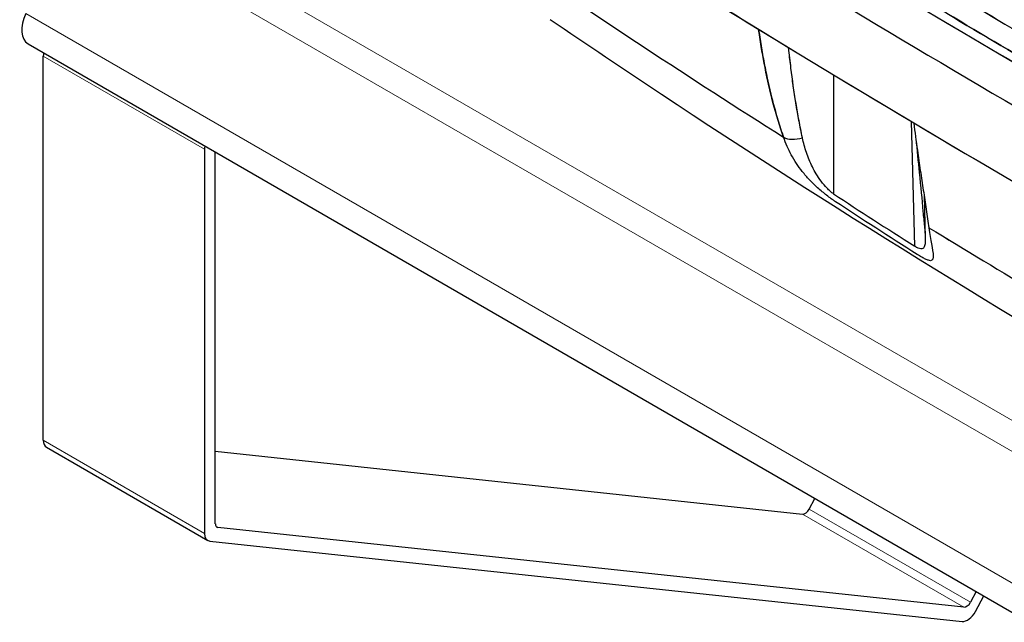
# Model space of a CAD drawing. Units: millimetres. Extents: x 0 to 152105, y -6143 to 22275.
# Drawn here: x 5987 to 6116, y 11255 to 11334 of the extents above; entities that cross this region are included whole.
import ezdxf

# ---------------------------------------------------------------- set-up
doc = ezdxf.new("R2010")
doc.units = ezdxf.units.MM
doc.header["$LTSCALE"] = 75
doc.layers.add('Sichtbar (ISO)', color=7, linetype='Continuous', lineweight=25)
doc.layers.add('Tangential', color=7, linetype='Continuous', lineweight=9, true_color=0xbfbfbf)

msp = doc.modelspace()

# ---------------------------------------------------------------- linework, layer by layer
at = {"layer": 'Sichtbar (ISO)'}
for p, q in [((5987.81, 11331.14), (6277.73, 11163.76)), ((5989.81, 11279.03), (5989.81, 11329.54)), ((6093.73, 11327.09), (6093.77, 11311.42)), ((6093.73, 11327.09), (6093.77, 11311.42)), ((6104.44, 11304.54), (6103.99, 11320.95)), ((6104.44, 11304.54), (6103.99, 11320.95)), ((6011.03, 11317.29), (6011.03, 11266.78)), ((6012.44, 11268.06), (6012.44, 11316.92)), ((6105.66, 11311.27), (6105.82, 11305.59)), ((5990.23, 11278.11), (6011.44, 11265.87)), ((6012.44, 11277.58), (6089.68, 11269.33)), ((6090.56, 11269.99), (6091.31, 11271.38)), ((6110.89, 11257.08), (6012.79, 11267.56)), ((6011.72, 11265.78), (6110.66, 11255.21)), ((6112.53, 11259.13), (6111.77, 11257.74)), ((6112.43, 11256.53), (6113.53, 11258.56))]:
    msp.add_line(p, q, dxfattribs=at)
for centre, major_axis, ratio, start_param, end_param in [((7538.95, 12135.13), (-1999.79, 0), 0.57735, 0.707856, 0.785398), ((7538.95, 12135.13), (1999.79, 0), 0.57735, 3.849448, 3.926991), ((7538.95, 12125.28), (-2000, 0), 0.57735, 0.70776, 0.863036), ((7538.95, 12125.28), (2000, 0), 0.57735, 3.849353, 3.926991), ((7538.95, 12137.94), (-1996.29, 0), 0.57735, 0.758465, 0.812331), ((7538.95, 12137.94), (-1996.29, 0), 0.57735, 0.758465, 0.785398), ((6624.75, 11658.99), (-889.14, 257.39), 0.542995, 1.105945, 1.144437), ((7192.47, 11900.02), (-1494.95, 0), 0.57735, 0.702131, 0.738693), ((7192.47, 11900.02), (1494.95, 0), 0.57735, 3.843724, 3.880286), ((5989.81, 11334.6), (-2, -3.46), 0.57735, 4.886922, 6.283185), ((5991.23, 11330.36), (-1, -1.73), 0.57735, 5.253485, 5.497787), ((6215.78, 11434.04), (-71.12, -182.67), 0.479952, 5.552722, 5.577239), ((6089.33, 11320.56), (2.84, 0.98), 0.597932, 3.667453, 4.623594), ((6012.44, 11318.11), (1, 1.73), 0.57735, 2.111892, 2.356194), ((7192.47, 11900.02), (-1494.95, 0), 0.57735, 0.757492, 0.785398), ((7192.47, 11900.02), (1494.95, 0), 0.57735, 3.899085, 3.926991), ((5991.23, 11279.85), (-1, -1.73), 0.57735, 5.497787, 6.283185), ((6090.04, 11270.24), (-0.5, -0.866), 0.57735, 0.250501, 1.616578), ((6013.15, 11268.47), (-0.5, -0.866), 0.57735, 5.497787, 6.533687), ((6012.44, 11267.6), (-1, -1.73), 0.57735, 5.497787, 6.533687), ((6111.25, 11257.99), (-0.5, -0.866), 0.57735, 0.250501, 1.616578), ((6111.39, 11257.03), (-1, -1.73), 0.57735, 0.250501, 1.616578)]:
    msp.add_ellipse(centre, major_axis=major_axis, ratio=ratio, start_param=start_param, end_param=end_param, dxfattribs=at)
for points in [[(6101.23, 11342.81), (6110.62, 11337.08), (6120.14, 11331.43), (6129.79, 11325.86)], [(6128.38, 11323.55), (6118.72, 11329.13), (6109.18, 11334.79), (6099.78, 11340.52)], [(6099.78, 11340.52), (6109.19, 11334.78), (6118.72, 11329.13), (6128.38, 11323.55)], [(6083.96, 11332.62), (6083.93, 11332.77), (6083.91, 11332.92), (6083.89, 11333.07)], [(6084.75, 11328.02), (6084.47, 11329.42), (6084.2, 11330.95), (6083.96, 11332.62)], [(6085.79, 11323.45), (6085.43, 11324.85), (6085.07, 11326.37), (6084.75, 11328.02)], [(6087.18, 11318.86), (6086.69, 11320.26), (6086.23, 11321.79), (6085.79, 11323.45)], [(6104.78, 11317.17), (6104.92, 11316.23), (6105.05, 11315.35), (6105.17, 11314.51)], [(6090.59, 11313.28), (6090.27, 11313.62), (6089.95, 11313.98), (6089.64, 11314.37)], [(6093.45, 11310.78), (6093.25, 11310.92), (6093.06, 11311.07), (6092.85, 11311.23)], [(6094.02, 11310.39), (6093.84, 11310.51), (6093.65, 11310.64), (6093.45, 11310.78)], [(6093.77, 11311.42), (6097.18, 11309.17), (6100.74, 11306.88), (6104.44, 11304.54)], [(6104.76, 11303.45), (6101.06, 11305.79), (6097.48, 11308.11), (6094.02, 11310.39)], [(6105.94, 11309.4), (6106.07, 11308.53), (6106.19, 11307.72), (6106.29, 11306.97)], [(6106.29, 11306.97), (6106.41, 11306.13), (6106.54, 11305.42), (6106.64, 11304.85)], [(6106.64, 11304.85), (6106.77, 11304.17), (6106.85, 11303.66), (6106.86, 11303.3)], [(6105.36, 11303.09), (6105.17, 11303.19), (6104.97, 11303.31), (6104.76, 11303.45)], [(6105.85, 11302.83), (6105.7, 11302.9), (6105.54, 11302.99), (6105.36, 11303.09)], [(6106.23, 11302.69), (6106.12, 11302.72), (6105.99, 11302.77), (6105.85, 11302.83)], [(6106.51, 11302.64), (6106.43, 11302.64), (6106.34, 11302.66), (6106.23, 11302.69)], [(6106.8, 11302.83), (6106.75, 11302.71), (6106.65, 11302.65), (6106.51, 11302.64)], [(6106.86, 11303.3), (6106.87, 11303.09), (6106.85, 11302.94), (6106.8, 11302.83)]]:
    msp.add_open_spline(points, degree=3, dxfattribs=at)
for points, knots in [([(6139.92, 11281.91), (6116.2, 11295.64), (6093.24, 11309.84), (6066.21, 11327.74), (6061.33, 11331.02), (6056.5, 11334.32)], [0, 0, 0, 0, 10.005544, 10.005544, 12.229781, 12.229781, 12.229781, 12.229781]), ([(6083.89, 11333.07), (6083.91, 11332.92), (6083.93, 11332.77), (6084.07, 11331.85), (6084.19, 11331.08), (6084.45, 11329.55), (6084.59, 11328.78), (6084.9, 11327.26), (6085.06, 11326.49), (6085.41, 11324.97), (6085.59, 11324.21), (6085.99, 11322.69), (6086.21, 11321.93), (6086.67, 11320.4), (6086.91, 11319.63), (6087.18, 11318.86)], [-0.018549, -0.018549, -0.018549, -0.018549, -0.01796158, -0.01796158, -0.01496799, -0.01496799, -0.01197439, -0.01197439, -0.00898079, -0.00898079, -0.00598719, -0.00598719, -0.0029936, -0.0029936, 0, 0, 0, 0]), ([(6089.67, 11318.79), (6089.5, 11319.55), (6089.35, 11320.32), (6089.06, 11321.84), (6088.93, 11322.61), (6088.68, 11324.13), (6088.57, 11324.9), (6088.35, 11326.42), (6088.25, 11327.19), (6088.06, 11328.72), (6087.97, 11329.49), (6087.88, 11330.39), (6087.86, 11330.52), (6087.85, 11330.65)], [0, 0, 0, 0, 0.0029936, 0.0029936, 0.00598719, 0.00598719, 0.00898079, 0.00898079, 0.01197439, 0.01197439, 0.01496799, 0.01496799, 0.01547658, 0.01547658, 0.01547658, 0.01547658]), ([(6089.67, 11318.79), (6089.36, 11320.22), (6089.07, 11321.76), (6088.82, 11323.31), (6088.56, 11324.87), (6088.35, 11326.4), (6088.16, 11327.95), (6088.05, 11328.85), (6087.94, 11329.75), (6087.85, 11330.65)], [0, 0, 0, 0, 0.25, 0.25, 0.25, 0.5, 0.5, 0.5, 0.6462223, 0.6462223, 0.6462223, 0.6462223]), ([(6089.64, 11314.37), (6089.12, 11315.03), (6088.62, 11315.76), (6088.17, 11316.57), (6087.8, 11317.27), (6087.46, 11318.03), (6087.18, 11318.86)], [0.5, 0.5, 0.5, 0.5, 0.75, 0.75, 0.75, 1, 1, 1, 1]), ([(6093.77, 11311.42), (6093.63, 11311.51), (6093.48, 11311.63), (6093.33, 11311.76), (6093.18, 11311.89), (6093.04, 11312.03), (6092.9, 11312.18), (6092.63, 11312.46), (6092.37, 11312.76), (6092.14, 11313.08), (6091.9, 11313.4), (6091.69, 11313.72), (6091.49, 11314.04), (6091.3, 11314.35), (6091.13, 11314.67), (6090.98, 11314.97), (6090.67, 11315.58), (6090.41, 11316.21), (6090.2, 11316.85), (6089.98, 11317.49), (6089.81, 11318.12), (6089.67, 11318.79)], [0, 0, 0, 0, 0.0625, 0.0625, 0.0625, 0.125, 0.125, 0.125, 0.25, 0.25, 0.25, 0.375, 0.375, 0.375, 0.5, 0.5, 0.5, 0.75, 0.75, 0.75, 1, 1, 1, 1]), ([(6104.58, 11318.68), (6104.73, 11317.16), (6104.88, 11315.69), (6105.03, 11314.21), (6105.21, 11312.41), (6105.38, 11310.68), (6105.52, 11309.1)], [0.0903651, 0.0903651, 0.0903651, 0.0903651, 0.5, 0.5, 0.5, 1, 1, 1, 1]), ([(6105.17, 11314.51), (6105.31, 11313.6), (6105.44, 11312.73), (6105.56, 11311.92), (6105.7, 11311.03), (6105.83, 11310.19), (6105.94, 11309.4)], [0.25, 0.25, 0.25, 0.25, 0.5, 0.5, 0.5, 0.75, 0.75, 0.75, 0.75]), ([(6092.85, 11311.23), (6092.47, 11311.53), (6092.07, 11311.86), (6091.66, 11312.23), (6091.31, 11312.55), (6090.94, 11312.9), (6090.59, 11313.28)], [0.125, 0.125, 0.125, 0.125, 0.25, 0.25, 0.25, 0.375, 0.375, 0.375, 0.375]), ([(6105.52, 11309.1), (6105.58, 11308.4), (6105.65, 11307.77), (6105.7, 11307.18), (6105.73, 11306.89), (6105.76, 11306.6), (6105.78, 11306.33), (6105.8, 11306.05), (6105.82, 11305.79), (6105.82, 11305.54), (6105.83, 11305.29), (6105.82, 11305.07), (6105.8, 11304.87), (6105.77, 11304.66), (6105.73, 11304.5), (6105.64, 11304.37), (6105.56, 11304.24), (6105.43, 11304.18), (6105.24, 11304.19), (6105.15, 11304.2), (6105.03, 11304.23), (6104.9, 11304.28), (6104.76, 11304.34), (6104.61, 11304.43), (6104.44, 11304.54)], [0, 0, 0, 0, 0.25, 0.25, 0.25, 0.375, 0.375, 0.375, 0.5, 0.5, 0.5, 0.625, 0.625, 0.625, 0.75, 0.75, 0.75, 0.875, 0.875, 0.875, 0.9375, 0.9375, 0.9375, 1, 1, 1, 1])]:
    msp.add_open_spline(points, degree=3, knots=knots, dxfattribs=at)
at = {"layer": 'Tangential'}
for p, q in [((5995.99, 11351.62), (6285.9, 11184.24)), ((6283.59, 11181.51), (5993.67, 11348.89)), ((5987.5, 11335.14), (6277.41, 11167.76)), ((5989.81, 11329.54), (6011.03, 11317.29)), ((6011.03, 11266.78), (5989.81, 11279.03)), ((6089.68, 11269.33), (6110.89, 11257.08)), ((6111.77, 11257.74), (6090.56, 11269.99)), ((6012.79, 11267.56), (6012.54, 11267.71))]:
    msp.add_line(p, q, dxfattribs=at)

doc.saveas('drawing.dxf')
